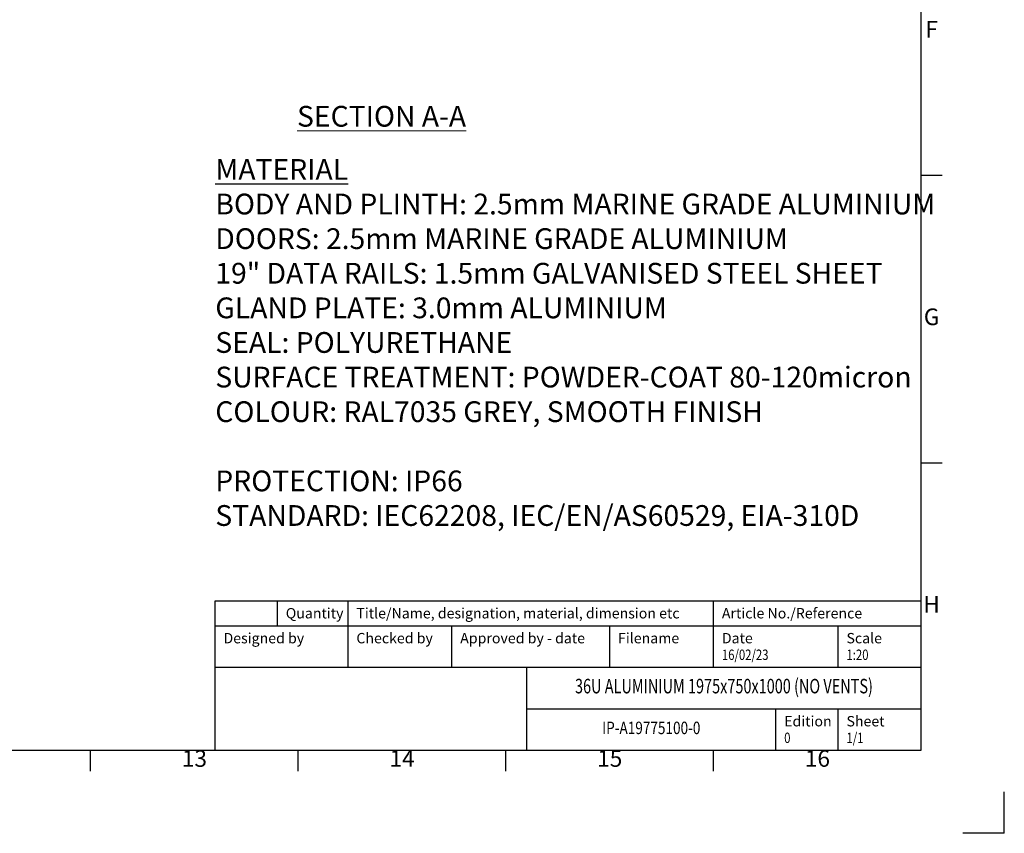
# Model space of a CAD drawing. Units: millimetres. Extents: x 63 to 8701, y 73 to 6222.
# Drawn here: x 6331 to 8701, y 282 to 2242 of the extents above; entities that cross this region are included whole.
import ezdxf
from ezdxf.enums import TextEntityAlignment as Align

# ---------------------------------------------------------------- set-up
doc = ezdxf.new("R2010")
doc.units = ezdxf.units.MM
doc.header["$LTSCALE"] = 5
doc.layers.add('Dimensions', color=7, linetype='Continuous')
doc.layers.add('Title Block', color=7, linetype='Continuous')
doc.styles.add('ISO Proportional', font='ARIALN.TTF', dxfattribs={"width": 0.8})
doc.styles.add('SLDTEXTSTYLE1', font='romans.shx', dxfattribs={"width": 0.75})
doc.styles.get("Standard").update_dxf_attribs({"font": 'romans.shx', "width": 0.8})

# ---------------------------------------------------------------- blocks, each defined once
blk = doc.blocks.new('ISO A1 title block')
at = {"layer": 'Title Block'}
for p, q in [((820, 20), (820, 574)), ((820, 158.5), (825, 158.5)), ((820, 89.25), (825, 89.25)), ((650, 56), (820, 56)), ((650, 50), (650, 56)), ((665, 50), (665, 56)), ((682, 50), (682, 56)), ((770, 50), (770, 56)), ((650, 50), (820, 50)), ((650, 20), (650, 50)), ((682, 40), (682, 50)), ((707, 40), (707, 50)), ((745, 40), (745, 50)), ((770, 40), (770, 50)), ((800, 40), (800, 50)), ((650, 40), (820, 40)), ((725, 20), (725, 40)), ((725, 30), (820, 30)), ((785, 20), (785, 30)), ((800, 20), (800, 30)), ((20, 20), (820, 20)), ((620, 15), (620, 20)), ((670, 15), (670, 20)), ((720, 15), (720, 20)), ((770, 15), (770, 20)), ((840, 0), (840, 10)), ((840, 0), (830, 0))]:
    blk.add_line(p, q, dxfattribs=at)
at = {"layer": 'Title Block', "style": 'ISO Proportional'}
for s, p in [('F', (822.5, 193.125)), ('G', (822.5, 123.875)), ('H', (822.5, 54.625)), ('13', (645, 17.5)), ('14', (695, 17.5)), ('15', (745, 17.5)), ('16', (795, 17.5))]:
    blk.add_text(s, height=4, dxfattribs=at).set_placement(p, align=Align.MIDDLE)
for s, p in [('Quantity', (667, 53)), ('Title/Name, designation, material, dimension etc', (684, 53)), ('Article No./Reference', (772, 53)), ('Designed by', (652, 47)), ('Checked by', (684, 47)), ('Approved by - date', (709, 47)), ('Filename', (747, 47)), ('Date', (772, 47)), ('Scale', (802, 47)), ('Edition', (787, 27)), ('Sheet', (802, 27))]:
    blk.add_text(s, height=2.5, dxfattribs=at).set_placement(p, align=Align.MIDDLE_LEFT)
at = {"layer": 'Title Block', "style": 'ISO Proportional', "flags": 8}
for tag, p in [('FILENAME', (747, 43)), ('DATE', (772, 43)), ('SCALE', (802, 43)), ('EDITION', (787, 23)), ('SHEET', (802, 23))]:
    blk.add_attdef(tag, text='', height=2.5, dxfattribs=at).set_placement(p, align=Align.MIDDLE_LEFT)
blk.add_attdef('DRAWING_NUMBER', text='', height=3, dxfattribs=at).set_placement((755, 25), align=Align.MIDDLE)

msp = doc.modelspace()

# ---------------------------------------------------------------- block references
at = {"layer": 'Title Block'}
ref = msp.add_blockref('ISO A1 title block', (301.25, 282.46), dxfattribs=dict(at, xscale=10, yscale=10, zscale=10))
ref.add_attrib('DRAWING_NUMBER', 'IP-A19775100-0', dxfattribs={"height": 30, "width": 0.8}).set_placement((7851.25, 532.46), align=Align.MIDDLE)
ref.add_attrib('TITLE', '36U ALUMINIUM 1975x750x1000 (NO VENTS)', dxfattribs={"height": 35, "width": 0.73}).set_placement((8026.25, 632.46), align=Align.MIDDLE)
ref.add_attrib('DATE', '16/02/23', dxfattribs={"height": 25, "width": 0.8}).set_placement((8021.25, 712.46), align=Align.MIDDLE_LEFT)
ref.add_attrib('EDITION', '0', dxfattribs={"height": 25, "width": 0.8}).set_placement((8171.25, 512.46), align=Align.MIDDLE_LEFT)
ref.add_attrib('SHEET', '1/1', dxfattribs={"height": 25, "width": 0.8}).set_placement((8321.25, 512.46), align=Align.MIDDLE_LEFT)
ref.add_attrib('SCALE', '1:20', dxfattribs={"height": 25, "width": 0.8}).set_placement((8321.25, 712.46), align=Align.MIDDLE_LEFT)

# ---------------------------------------------------------------- texts
at = {"color": 7, "linetype": 'Continuous', "lineweight": 0, "insert": (6405.48, 2034.34), "char_height": 50, "width": 1592.7405, "attachment_point": 1, "style": 'SLDTEXTSTYLE1'}
msp.add_mtext('\\pxqc;{\\LSECTION A-A}', dxfattribs=at)
at = {"layer": 'Dimensions', "insert": (7920.53, 1464.58), "char_height": 50, "width": 2237.8869, "attachment_point": 5}
msp.add_mtext('\\pxql;{\\LMATERIAL}\\PBODY AND PLINTH: 2.5mm MARINE GRADE ALUMINIUM\\PDOORS: 2.5mm MARINE GRADE ALUMINIUM \\P19" DATA RAILS: 1.5mm GALVANISED STEEL SHEET\\PGLAND PLATE: 3.0mm ALUMINIUM\\PSEAL: POLYURETHANE\\PSURFACE TREATMENT: POWDER-COAT 80-120micron\\PCOLOUR: RAL7035 GREY, SMOOTH FINISH\\P\\PPROTECTION: IP66\\PSTANDARD: IEC62208, IEC/EN/AS60529, EIA-310D', dxfattribs=at)

doc.saveas('drawing.dxf')
